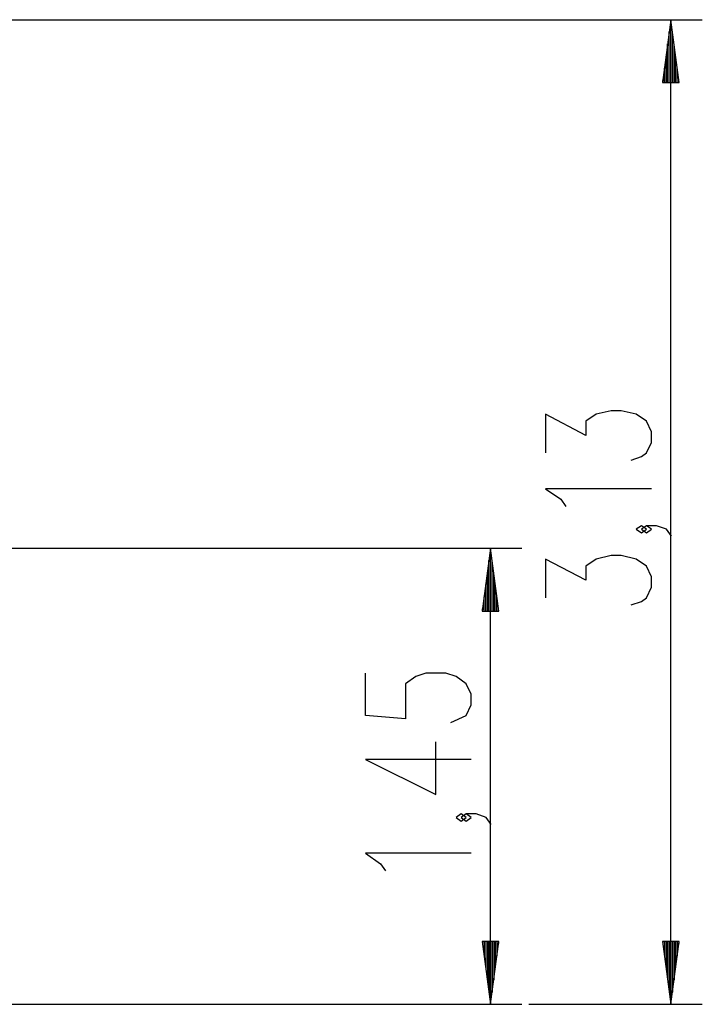
# Model space of a CAD drawing. Units: inches. Extents: x 118 to 181, y 49 to 160.
# Drawn here: x 154 to 176, y 129 to 160 of the extents above; entities that cross this region are included whole.
import ezdxf

# ---------------------------------------------------------------- set-up
doc = ezdxf.new("R2010")
doc.units = ezdxf.units.IN
doc.header["$MEASUREMENT"] = 0
doc.layers.add('Ebene 1', color=7, linetype='Continuous')

# ---------------------------------------------------------------- blocks, each defined once
blk = doc.blocks.new('block 2')
at = {"layer": 'Ebene 1', "color": 179, "lineweight": 25, "true_color": 0x1a171b}
for points in [[(149.897, 160.034), (176.019, 160.034)], [(175.019, 160.034), (174.756, 158.034)], [(175.019, 158.034), (175.019, 160.034)], [(175.019, 158.034), (175.019, 160.034)], [(175.283, 158.034), (175.019, 160.034)], [(175.019, 128.732), (175.019, 160.034)], [(174.969, 158.034), (174.969, 159.648)], [(175.07, 158.034), (175.07, 159.648)], [(174.918, 158.034), (174.918, 159.262)], [(175.121, 158.034), (175.121, 159.262)], [(174.867, 158.034), (174.867, 158.876)], [(175.172, 158.034), (175.172, 158.876)], [(174.816, 158.034), (174.816, 158.491)], [(175.223, 158.034), (175.223, 158.491)], [(174.766, 158.034), (174.766, 158.105)], [(174.766, 158.034), (174.766, 158.105)], [(175.274, 158.034), (175.274, 158.105)], [(175.274, 158.034), (175.274, 158.105)], [(174.756, 158.034), (175.283, 158.034)], [(173.763, 146.035), (174.083, 146.147), (174.243, 146.259), (174.403, 146.595), (174.403, 146.931), (174.243, 147.267), (173.923, 147.491), (173.443, 147.603), (173.123, 147.603), (172.643, 147.491), (172.323, 147.267), (172.323, 146.819), (171.043, 147.491), (171.043, 146.259)], [(174.403, 145.122), (171.043, 145.122), (171.523, 144.786), (171.683, 144.562)], [(174.243, 143.836), (174.083, 143.948), (173.923, 143.836), (174.083, 143.724), (174.243, 143.836), (174.243, 143.836)], [(175.043, 143.612), (174.883, 143.836), (174.563, 143.948), (174.243, 143.948), (174.083, 143.836), (174.243, 143.724), (174.403, 143.836), (174.243, 143.948)], [(150.613, 143.231), (170.291, 143.231)], [(169.291, 143.231), (169.028, 141.232)], [(169.291, 141.232), (169.291, 143.231)], [(169.291, 141.232), (169.291, 143.231)], [(169.555, 141.232), (169.291, 143.231)], [(169.291, 128.732), (169.291, 143.231)], [(169.24, 141.232), (169.24, 142.846)], [(169.342, 141.232), (169.342, 142.846)], [(173.763, 141.429), (174.083, 141.542), (174.243, 141.653), (174.403, 141.989), (174.403, 142.325), (174.243, 142.661), (173.923, 142.885), (173.443, 142.997), (173.123, 142.997), (172.643, 142.885), (172.323, 142.661), (172.323, 142.213), (171.043, 142.885), (171.043, 141.653)], [(169.19, 141.232), (169.19, 142.46)], [(169.393, 141.232), (169.393, 142.46)], [(169.139, 141.232), (169.139, 142.074)], [(169.444, 141.232), (169.444, 142.074)], [(169.088, 141.232), (169.088, 141.688)], [(169.494, 141.232), (169.494, 141.688)], [(169.028, 141.232), (169.555, 141.232)], [(169.037, 141.232), (169.037, 141.302)], [(169.037, 141.232), (169.037, 141.302)], [(169.545, 141.232), (169.545, 141.302)], [(169.545, 141.232), (169.545, 141.302)], [(168.035, 137.692), (168.515, 137.916), (168.675, 138.252), (168.675, 138.588), (168.515, 138.923), (168.195, 139.148), (167.875, 139.259), (167.235, 139.259), (166.915, 139.148), (166.595, 138.923), (166.595, 137.803), (165.315, 137.916), (165.315, 139.259)], [(168.675, 136.517), (165.315, 136.517), (167.555, 135.397), (167.555, 137.077)], [(168.515, 134.671), (168.355, 134.783), (168.195, 134.671), (168.355, 134.559), (168.515, 134.671), (168.515, 134.671)], [(169.315, 134.447), (169.155, 134.671), (168.834, 134.783), (168.515, 134.783), (168.355, 134.671), (168.515, 134.559), (168.675, 134.671), (168.515, 134.783)], [(168.675, 133.534), (165.315, 133.534), (165.795, 133.198), (165.955, 132.974)], [(169.028, 130.731), (169.291, 128.732)], [(169.555, 130.731), (169.028, 130.731)], [(169.037, 130.731), (169.037, 130.661)], [(169.037, 130.731), (169.037, 130.661)], [(169.088, 130.731), (169.088, 130.275)], [(169.139, 130.731), (169.139, 129.889)], [(169.19, 130.731), (169.19, 129.503)], [(169.24, 130.731), (169.24, 129.118)], [(169.291, 130.731), (169.291, 128.732)], [(169.291, 130.731), (169.291, 128.732)], [(169.291, 128.732), (169.555, 130.731)], [(169.342, 130.731), (169.342, 129.118)], [(169.393, 130.731), (169.393, 129.503)], [(169.444, 130.731), (169.444, 129.889)], [(169.494, 130.731), (169.494, 130.275)], [(169.545, 130.731), (169.545, 130.661)], [(169.545, 130.731), (169.545, 130.661)], [(174.756, 130.731), (175.019, 128.732)], [(175.283, 130.731), (174.756, 130.731)], [(174.766, 130.731), (174.766, 130.661)], [(174.766, 130.731), (174.766, 130.661)], [(174.816, 130.731), (174.816, 130.275)], [(174.867, 130.731), (174.867, 129.889)], [(174.918, 130.731), (174.918, 129.503)], [(174.969, 130.731), (174.969, 129.118)], [(175.019, 130.731), (175.019, 128.732)], [(175.019, 130.731), (175.019, 128.732)], [(175.019, 128.732), (175.283, 130.731)], [(175.07, 130.731), (175.07, 129.118)], [(175.121, 130.731), (175.121, 129.503)], [(175.172, 130.731), (175.172, 129.889)], [(175.223, 130.731), (175.223, 130.275)], [(175.274, 130.731), (175.274, 130.661)], [(175.274, 130.731), (175.274, 130.661)], [(149.013, 128.732), (150.821, 128.732), (152.603, 128.732), (154.332, 128.732), (155.984, 128.732), (157.534, 128.732), (158.96, 128.732), (160.241, 128.732), (161.358, 128.732), (162.295, 128.732), (163.038, 128.732), (163.577, 128.732), (163.904, 128.732), (164.013, 128.732)], [(164.013, 128.732), (165.337, 128.732), (166.453, 128.732), (167.342, 128.732), (167.989, 128.732), (168.382, 128.732), (168.513, 128.732)], [(168.513, 128.732), (170.291, 128.732)], [(170.513, 128.732), (176.019, 128.732)]]:
    blk.add_lwpolyline(points, dxfattribs=at)

msp = doc.modelspace()

# ---------------------------------------------------------------- block references
at = {"layer": 'Ebene 1'}
msp.add_blockref('block 2', (0, 0), dxfattribs=at)

doc.saveas('drawing.dxf')
